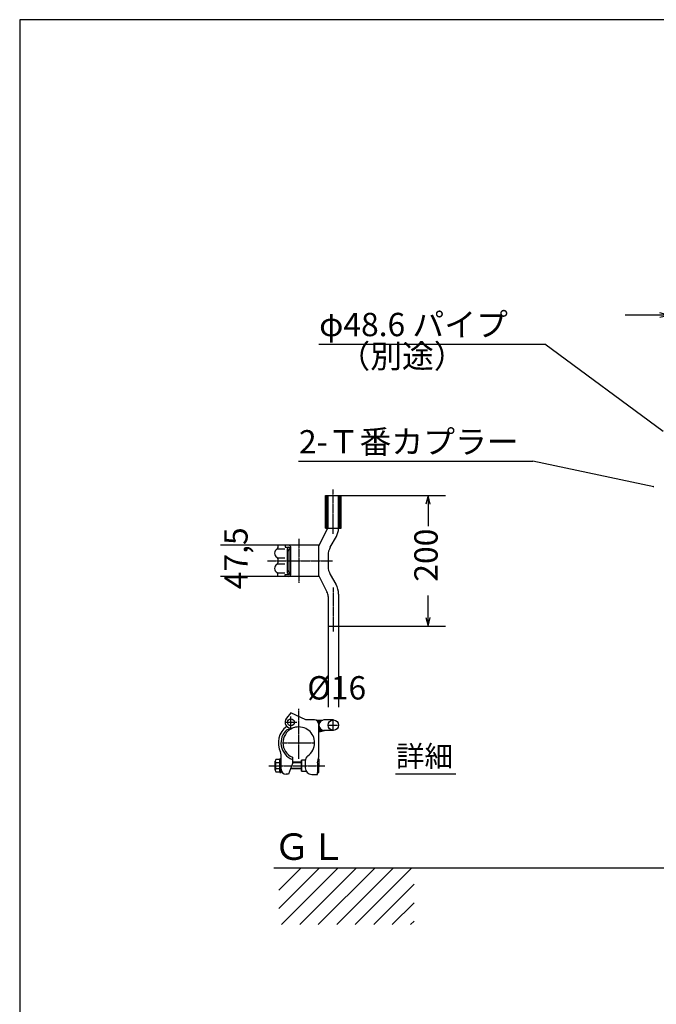
# Model space of a CAD drawing. Extents: x 321 to 11283, y 2 to 7202.
# Drawn here: x 321 to 3248, y 2678 to 7202 of the extents above; entities that cross this region are included whole.
import ezdxf

# ---------------------------------------------------------------- set-up
doc = ezdxf.new("R2010")
doc.units = 0
doc.linetypes.add('BORDER', pattern=[22, 20, -1, 0, -1])
doc.linetypes.add('HIDDEN', pattern=[3, 2, -1])
doc.layers.get('0').update_dxf_attribs({"linetype": 'CONTINUOUS'})
doc.layers.add('寸法線', color=7, linetype='CONTINUOUS')
doc.layers.add('ﾚｲﾔｰ1', color=7, linetype='CONTINUOUS')
doc.styles.get("Standard").update_dxf_attribs({"font": 'txt', "bigfont": 'extfont'})
doc.dimstyles.new('VELDIM0', dxfattribs={"dimtxt": 107.318719, "dimasz": 40, "dimexe": 80, "dimexo": 0.0625, "dimgap": 0.09, "dimtad": 0, "dimdec": 3, "dimtxsty": 'STANDARD', "dimcen": 0.09, "dimdle": 200, "dimazin": 3, "dimtfac": 1, "dimtdec": 4, "dimtofl": 0, "dimtmove": 0, "dimatfit": 3, "dimtolj": 1, "dimtzin": 0})

# ---------------------------------------------------------------- blocks, each defined once
blk = doc.blocks.new('*D2')
at = {"color": 0}
for p, q in [((1508, 4786.6), (1244.7, 4786.6)), ((1324.7, 4786.6), (1324.7, 4786.6)), ((1324.7, 4786.6), (1324.7, 4786.6)), ((1324.7, 4786.6), (1324.7, 4786.6)), ((1324.7, 4786.6), (1324.7, 4786.6)), ((1324.7, 4786.6), (1324.7, 4786.6)), ((1508, 4644.1), (1244.7, 4644.1)), ((1324.7, 4644.1), (1324.7, 4644.1)), ((1324.7, 4644.1), (1324.7, 4644.1)), ((1324.7, 4644.1), (1324.7, 4644.1)), ((1324.7, 4644.1), (1324.7, 4644.1)), ((1324.7, 4644.1), (1324.7, 4644.1))]:
    blk.add_line(p, q, dxfattribs=at)
blk.add_text('47,5', height=107.32, rotation=90, dxfattribs=at).set_placement((1368.8, 4584.8))
blk = doc.blocks.new('*D3')
at = {"color": 0}
for p, q in [((1798.5, 5015.4), (2278.5, 5015.4)), ((2198.5, 5015.4), (2188.5, 4975.4)), ((2198.5, 5015.4), (2198.5, 4874.3)), ((2198.5, 5015.4), (2198.5, 4874.3)), ((2198.5, 5015.4), (2198.5, 4874.3)), ((2208.5, 4975.4), (2198.5, 5015.4)), ((2198.5, 4415.4), (2198.5, 4556.5)), ((2198.5, 4415.4), (2198.5, 4556.5)), ((2198.5, 4415.4), (2198.5, 4556.5)), ((2188.5, 4455.4), (2198.5, 4415.4)), ((2198.5, 4415.4), (2208.5, 4455.4)), ((1787, 4415.4), (2278.5, 4415.4))]:
    blk.add_line(p, q, dxfattribs=at)
blk.add_text('200', height=107.32, rotation=90, dxfattribs=at).set_placement((2242.7, 4619.6))
blk = doc.blocks.new('*D9')
at = {"color": 0}
for p, q in [((3304.8, 6539.3), (3304.8, 5764.5)), ((3688.6, 6354.2), (3688.6, 5764.5)), ((3304.8, 5844.5), (3104.8, 5844.5)), ((3304.8, 5844.5), (3264.8, 5854.5)), ((3264.8, 5834.5), (3304.8, 5844.5)), ((3304.8, 5844.5), (3337.8, 5844.5)), ((3304.8, 5844.5), (3337.8, 5844.5)), ((3688.6, 5844.5), (3655.6, 5844.5)), ((3688.6, 5844.5), (3655.6, 5844.5)), ((3728.6, 5854.5), (3688.6, 5844.5)), ((3688.6, 5844.5), (3888.6, 5844.5)), ((3688.6, 5844.5), (3728.6, 5834.5))]:
    blk.add_line(p, q, dxfattribs=at)
blk.add_text('390', height=107.32, dxfattribs=at).set_placement((3400.9, 5800.4))
blk = doc.blocks.new('*D11')
at = {"color": 0}
for p, q in [((1739, 4415.4), (1739, 4042.4)), ((1787, 4415.4), (1787, 4042.4)), ((1739, 4122.4), (1739, 4122.4)), ((1739, 4122.4), (1739, 4122.4)), ((1739, 4122.4), (1739, 4122.4)), ((1739, 4122.4), (1739, 4122.4)), ((1739, 4122.4), (1739, 4122.4)), ((1787, 4122.4), (1787, 4122.4)), ((1787, 4122.4), (1787, 4122.4)), ((1787, 4122.4), (1787, 4122.4)), ((1787, 4122.4), (1787, 4122.4)), ((1787, 4122.4), (1787, 4122.4))]:
    blk.add_line(p, q, dxfattribs=at)
blk.add_text('%%c16', height=107.32, dxfattribs=at).set_placement((1643, 4078.2))
blk = doc.blocks.new('CLUMP121')
at = {"layer": 'ﾚｲﾔｰ1', "color": 3, "linetype": 'BORDER'}
for p, q in [((1761.5, 5042.6), (1761.5, 4840.2)), ((1604.1, 4816.6), (1604.1, 4614.2)), ((1460.2, 4715.4), (1759.8, 4715.4)), ((1763, 4592.6), (1763, 4390.2))]:
    blk.add_line(p, q, dxfattribs=at)
at = {"layer": 'ﾚｲﾔｰ1'}
for p, q in [((1727.4, 4865.4), (1727.4, 5015.4)), ((1727.4, 5015.4), (1798.5, 5015.4)), ((1739, 4867.5), (1739, 5015.4)), ((1739, 5015.4), (1787, 5015.4)), ((1787, 4864.3), (1787, 5015.4)), ((1798.5, 4865.4), (1798.5, 5015.4)), ((1697, 4784.4), (1737.7, 4865.4)), ((1727.4, 4865.4), (1737.7, 4865.4)), ((1739, 4865.4), (1798.5, 4865.4)), ((1749, 4778.5), (1776.9, 4826.8)), ((1697, 4786.6), (1508, 4786.6)), ((1508, 4786.6), (1508, 4775.1)), ((1508, 4786.6), (1508, 4775.6)), ((1508.1, 4770.4), (1539.5, 4770.4)), ((1540.9, 4786.6), (1540.9, 4777.6)), ((1540.9, 4777.6), (1558.2, 4777.6)), ((1553, 4670.7), (1553, 4760)), ((1556, 4671.1), (1556, 4759.7)), ((1562.3, 4775.8), (1558.5, 4775.8)), ((1558.8, 4766.8), (1565.1, 4766.8)), ((1561.5, 4777.6), (1561.5, 4777.6)), ((1565, 4659.3), (1565, 4770.1)), ((1568, 4654.6), (1568, 4776.1)), ((1697, 4646.4), (1697, 4784.4)), ((1508, 4725.9), (1508, 4706.1)), ((1508.7, 4729.6), (1540.2, 4729.6)), ((1739, 4741), (1739, 4689.7)), ((1508.1, 4660.3), (1539.5, 4660.3)), ((1508.7, 4701.1), (1540.2, 4701.1)), ((1558.8, 4663.9), (1565.1, 4663.9)), ((1508, 4644.1), (1508, 4655.6)), ((1508, 4644.1), (1508, 4655.1)), ((1697, 4644.1), (1508, 4644.1)), ((1540.9, 4653.1), (1558.2, 4653.1)), ((1540.9, 4644.1), (1540.9, 4653.1)), ((1562.3, 4654.9), (1558.5, 4654.9)), ((1561.5, 4653.1), (1561.5, 4653.1)), ((1697, 4646.4), (1733.3, 4573)), ((1749, 4652.2), (1774.9, 4607.4)), ((1739, 4552), (1739, 4415.4)), ((1787, 4562.4), (1787, 4415.4)), ((1739, 4415.4), (1787, 4415.4))]:
    blk.add_line(p, q, dxfattribs=at)
at = {"layer": 'ﾚｲﾔｰ1', "color": 4, "linetype": 'HIDDEN'}
for p, q in [((1733.4, 4865.4), (1733.4, 5015.4)), ((1792.5, 4865.4), (1792.5, 5015.4))]:
    blk.add_line(p, q, dxfattribs=at)
at = {"layer": 'ﾚｲﾔｰ1'}
for centre, radius, start, end in [((1712, 4864.3), 75, 330, 0), ((1514, 4750.6), 21, 117.4551, 241.2232), ((1499, 4776.6), 9, 300, 0), ((1558.7, 4766.8), 8.85, 90.0378, 229.9042), ((1559, 4762.6), 4.21, 80.2176, 224.5637), ((1557.5, 4776.1), 10.5, 0, 90), ((1557.5, 4770.1), 7.5, 0, 90), ((1814, 4741), 75, 150, 180), ((1499, 4724.6), 9, 0, 60), ((1499, 4706.1), 9, 300, 0), ((1499, 4706.1), 9, 306.8699, 0), ((1514, 4680.1), 21, 118.7768, 242.5449), ((1499, 4654.1), 9, 0, 60), ((1499, 4654.1), 9, 23.792, 53.1301), ((1558.7, 4663.9), 8.85, 130.0958, 269.9622), ((1559, 4668.1), 4.21, 135.4363, 279.7824), ((1557.5, 4660.6), 7.5, 270, 0), ((1814, 4689.7), 75, 180, 210), ((1557.5, 4654.6), 10.5, 270, 0), ((1697, 4552), 42, 0, 30), ((1697, 4562.4), 90, 0, 30)]:
    blk.add_arc(centre, radius, start, end, dxfattribs=at)
blk = doc.blocks.new('CLUMP120')
blk.add_blockref('CLUMP121', (0, 0))
blk = doc.blocks.new('CLUMP125')
at = {"layer": 'ﾚｲﾔｰ1', "color": 3, "linetype": 'BORDER'}
for p, q in [((1604.1, 3806.2), (1604.1, 4035.1)), ((1567.9, 3946.5), (1567.9, 4000.5)), ((1763, 3936.3), (1763, 3984.3)), ((1540.9, 3973.5), (1594.9, 3973.5)), ((1739, 3960.3), (1787, 3960.3)), ((1531.2, 3879.1), (1677, 3879.1)), ((1467.2, 3774.1), (1724.5, 3774.1))]:
    blk.add_line(p, q, dxfattribs=at)
at = {"layer": 'ﾚｲﾔｰ1'}
for p, q in [((1568, 4016.3), (1548.3, 3992.1)), ((1637, 3984.1), (1568, 4016.3)), ((1676, 3984.1), (1637, 3984.1)), ((1684.6, 3982.9), (1683.4, 3982.6)), ((1684.9, 3982.6), (1714.9, 3982.6)), ((1763, 3984.3), (1719.5, 3984.1)), ((1764.5, 3984.3), (1721, 3984.1)), ((1549.1, 3939.8), (1574, 3946.7)), ((1588.7, 3950.4), (1573.7, 3947.1)), ((1690.9, 3979.9), (1688.5, 3979.6)), ((1690.9, 3979.6), (1707.1, 3979.9)), ((1690.9, 3977.8), (1704.4, 3977.5)), ((1693, 3975.7), (1702.9, 3975.7)), ((1693.9, 3973.9), (1701.1, 3973.3)), ((1695.4, 3971.2), (1699.9, 3971.2)), ((1696, 3969.7), (1699.3, 3969.7)), ((1696.9, 3945.7), (1701.4, 3946.6)), ((1696.9, 3933.4), (1714, 3937.3)), ((1697, 3943.8), (1697, 3965.8)), ((1697, 3858.3), (1697, 3963.1)), ((1697, 3899.2), (1697, 3943.8)), ((1697.2, 3947.2), (1700.8, 3947.8)), ((1697.2, 3944.5), (1701.7, 3945.4)), ((1697.2, 3943), (1703.2, 3943.9)), ((1697.2, 3941.2), (1705.3, 3942.4)), ((1697.2, 3939.4), (1706.2, 3940.9)), ((1697.2, 3937.3), (1708.3, 3939.7)), ((1697.2, 3931.6), (1718.5, 3936.4)), ((1697.5, 3935.5), (1710.7, 3938.5)), ((1697.2, 3929.2), (1721.8, 3935.8)), ((1763, 3936.3), (1719.7, 3936.1)), ((1764.5, 3936.3), (1721.2, 3936.1)), ((1697, 3813.7), (1697, 3858.3)), ((1517, 3801.7), (1498.7, 3801.7)), ((1523, 3805.6), (1517, 3805.6)), ((1517, 3805.6), (1517, 3742.6)), ((1517, 3746.5), (1517, 3801.7)), ((1523, 3753.1), (1523, 3827.3)), ((1523, 3742.6), (1523, 3805.6)), ((1574.6, 3812.5), (1574.6, 3784.3)), ((1690.7, 3787.9), (1697, 3814)), ((1694.9, 3805.6), (1697, 3805.6)), ((1697, 3805.6), (1697, 3768.4)), ((1496, 3753.4), (1496, 3794.8)), ((1517, 3787.9), (1498.7, 3787.9)), ((1517, 3760.3), (1498.7, 3760.3)), ((1574.6, 3784.3), (1556.8, 3735.1)), ((1616, 3759.1), (1565.5, 3759.1)), ((1616, 3761.2), (1566.2, 3761.2)), ((1616, 3790), (1574.6, 3790)), ((1616, 3787), (1574.6, 3787)), ((1616, 3799.6), (1616, 3748.6)), ((1634, 3799.6), (1616, 3799.6)), ((1616, 3748.6), (1616, 3799.6)), ((1634, 3797.5), (1634, 3763.6)), ((1691, 3787.9), (1691, 3789.2)), ((1691, 3787.9), (1691, 3742.6)), ((1697, 3742.6), (1697, 3779.8)), ((1498.7, 3746.5), (1517, 3746.5)), ((1517, 3742.6), (1523, 3742.6)), ((1556.8, 3735.1), (1546.7, 3735.1)), ((1616, 3748.6), (1638, 3748.6)), ((1664, 3733.6), (1691, 3733.6)), ((1691, 3733.6), (1691, 3742.6)), ((1691, 3742.6), (1697, 3742.6))]:
    blk.add_line(p, q, dxfattribs=at)
for centre, radius in [((1567.9, 3973.5), 15.8), ((1763, 3960.3), 24)]:
    blk.add_circle(centre, radius, dxfattribs=at)
for centre, radius, start, end in [((1567.9, 3973.5), 27, 136.5404, 282.2057), ((1676, 3963.1), 21, 0, 90), ((1721, 3960.1), 24, 86.4495, 272.1485), ((1604.1, 3879.1), 93.9, 126.3084, 206.9921), ((1604.1, 3879.1), 81.9, 131.1128, 248.9233), ((1604.1, 3879.1), 72.9, 115.0278, 246.1707), ((1604.1, 3879.1), 72.9, 0, 102.4018), ((1604.1, 3879.1), 72.9, 304.3178, 0), ((1506.2, 3794.8), 10.2, 137.3, 222.7), ((1493, 3824.4), 30, 0, 26.2282), ((1664, 3795.4), 30, 125.57, 180), ((1532.5, 3774.1), 36.6, 157.9, 202.1), ((1506.2, 3753.4), 10.2, 137.3, 222.7), ((1546.9, 3758.8), 24, 180, 270), ((1664, 3763.6), 30, 180, 270)]:
    blk.add_arc(centre, radius, start, end, dxfattribs=at)
blk = doc.blocks.new('CLUMP124')
blk.add_blockref('CLUMP125', (0, 0))

msp = doc.modelspace()

# ---------------------------------------------------------------- linework, layer by layer
at = {"layer": 'ﾚｲﾔｰ1'}
for p, q in [((11280.8148, 7202.0333), (320.8148, 7202.0333)), ((320.8148, 7202.0333), (320.8148, 2.0333)), ((2048.2969, 3736.6314), (2325.9771, 3736.6314)), ((8184.6042, 3302.87), (1489.4967, 3302.87)), ((1513.0389, 3202.0613), (1613.8476, 3302.87)), ((1698.7004, 3302.87), (1513.0389, 3117.2084)), ((1524.3032, 3043.62), (1783.5532, 3302.87)), ((1868.406, 3302.87), (1609.156, 3043.62)), ((1694.0089, 3043.62), (1953.2589, 3302.87)), ((2038.1117, 3302.87), (1778.8617, 3043.62)), ((1863.7145, 3043.62), (2122.9645, 3302.87)), ((2134.2289, 3229.2816), (1948.5673, 3043.62)), ((2033.4201, 3043.62), (2134.2289, 3144.4287)), ((2134.2289, 3059.5759), (2118.2729, 3043.62))]:
    msp.add_line(p, q, dxfattribs=at)
at = {"layer": 'ﾚｲﾔｰ1', "color": 3}
for p, q in [((1695.7781, 5711.7021), (2735.7781, 5711.7021)), ((1695.7781, 5711.7021), (2735.7781, 5711.7021)), ((3280.4945, 5309.5375), (2735.7781, 5711.7021)), ((1602.82, 5172.8802), (2680.7617, 5172.8802)), ((3237.3467, 5055.2096), (2680.7617, 5172.8802)), ((3237.3467, 5055.2096), (3233.6996, 5055.0145)), ((3237.3467, 5055.2096), (3234.0907, 5056.8641))]:
    msp.add_line(p, q, dxfattribs=at)

# ---------------------------------------------------------------- block references
for name in ['CLUMP120', 'CLUMP124']:
    msp.add_blockref(name, (0, 0))

# ---------------------------------------------------------------- texts
at = {"layer": 'ﾚｲﾔｰ1', "attachment_point": 1}
for s, insert, char_height, width in [('\\W0.8;\\fＭＳ ゴシック;\\W1.0;φ48.6 パイプ', (1697.8948, 5854.9299), 107.318719, 1333.44782), ('\\W0.8;\\fＭＳ ゴシック;\\W1.0;φ48.6 パイプ', (1697.8948, 5854.9299), 107.318719, 1333.44782), ('\\W0.8;\\fＭＳ ゴシック;\\W1.0;（別途）', (1785.9849, 5709.5854), 107.318719, 996.897745), ('\\W0.8;\\fＭＳ ゴシック;\\W1.0;（別途）', (1785.9849, 5709.5854), 107.318719, 996.897745), ('\\W0.8;\\fＭＳ ゴシック;\\W1.0;2-Ｔ番カプラー', (1604.9367, 5316.108), 107.318719, 1501.120156), ('\\W0.8;\\fＭＳ ゴシック;\\W1.0;詳細', (2050.4135, 3865.7481), 96.58684, 501.238521), ('\\W0.8;\\fＭＳ ゴシック;\\W1.0;ＧＬ', (1489.4967, 3462.87), 121.684213, 772.6045)]:
    msp.add_mtext(s, dxfattribs=dict(at, insert=insert, char_height=char_height, width=width))

# ---------------------------------------------------------------- dimensions: what is measured, and where the dimension line sits
at = {"layer": '寸法線', "color": 3}
for base, p1, p2, text, picture, middle in [((3688.5967, 5844.5471), (3688.5967, 6354.15), (3304.7945, 6539.35), '390', '*D9', (3496.6956, 5844.5471)), ((1786.95, 4122.4232), (1786.95, 4415.3627), (1738.95, 4415.3627), '%%c16', '*D11', (1773.5648, 4122.4232))]:
    dim = msp.add_linear_dim(base=base, p1=p1, p2=p2, text=text, dimstyle='VELDIM0', dxfattribs=at)
    dim.commit()
    dim.dimension.update_dxf_attribs({"geometry": picture, "text_midpoint": middle, "dimtype": 128})
for base, p1, p2, text, picture, middle in [((2198.5, 5015.3627), (1798.5, 5015.3627), (1786.95, 4415.3627), '200', '*D3', (2198.5, 4715.3627)), ((1324.6521, 4644.1127), (1507.95, 4644.1127), (1507.95, 4786.6127), '47,5', '*D2', (1324.6521, 4715.3627))]:
    dim = msp.add_linear_dim(base=base, p1=p1, p2=p2, angle=90, text=text, dimstyle='VELDIM0', dxfattribs=at)
    dim.commit()
    dim.dimension.update_dxf_attribs({"geometry": picture, "text_midpoint": middle, "dimtype": 128})

doc.saveas('drawing.dxf')
